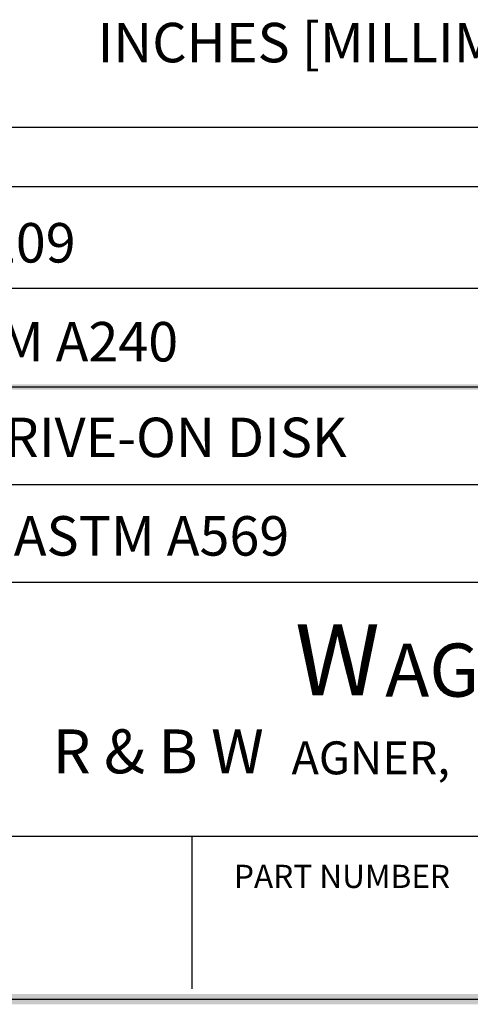
# Model space of a CAD drawing. Extents: x 2 to 10.4, y -1.8 to 9.
# Drawn here: x 7.1 to 8.2, y -1.7 to 0.8 of the extents above; entities that cross this region are included whole.
import ezdxf

# ---------------------------------------------------------------- set-up
doc = ezdxf.new("R2010")
doc.units = 0
doc.header["$LTSCALE"] = 0.4
doc.header["$MEASUREMENT"] = 0
doc.layers.get('0').update_dxf_attribs({"linetype": 'CONTINUOUS'})
doc.layers.add('DIM', color=1, linetype='CONTINUOUS')
doc.styles.add('BAVWM$0$Garamond', font='GARA.TTF')
doc.styles.add('BAVWM$0$STANDARD', font='txt')
doc.styles.add('STD', font='txt')

# ---------------------------------------------------------------- blocks, each defined once
blk = doc.blocks.new('BAVWM')
for p, q in [((4.2136, 2.7852), (9.3938, 2.7852)), ((4.2136, 2.6394), (9.3938, 2.6394)), ((4.2136, 2.3894), (9.3938, 2.3894)), ((3.9371, 2.1461), (9.383, 2.1461)), ((3.9371, 1.9061), (9.383, 1.9061)), ((5.1228, 1.6661), (9.383, 1.6661))]:
    blk.add_line(p, q)
at = {"color": 7}
for p, q in [((5.1228, 1.0411), (9.3728, 1.0411)), ((6.8228, 0.6661), (6.8228, 1.0411)), ((3.1299, 0.6404), (9.3799, 0.6404))]:
    blk.add_line(p, q, dxfattribs=at)
blk.add_trace([(3.9303, 2.1529), (3.9438, 2.1394), (9.383, 2.1529), (9.383, 2.1394)])
blk.add_trace([(1.6424, 0.6529), (1.6174, 0.6279), (9.3674, 0.6529), (9.3924, 0.6279)], dxfattribs=at)
for s, height, style, p in [('W', 0.1742, 'BAVWM$0$Garamond', (7.0759, 1.3881)), ('AGNER', 0.13066, 'BAVWM$0$Garamond', (7.2976, 1.3845)), ('R & B W', 0.10803, 'BAVWM$0$Garamond', (6.48, 1.1959)), ('AGNER, ', 0.08102, 'BAVWM$0$Garamond', (7.0673, 1.1935)), ('PART NUMBER', 0.056955, 'BAVWM$0$STANDARD', (6.9258, 0.9141))]:
    blk.add_text(s, height=height, dxfattribs=dict(style=style)).set_placement(p)

msp = doc.modelspace()

# ---------------------------------------------------------------- block references
at = {"color": 7}
msp.add_blockref('BAVWM', (0.6909, -2.295), dxfattribs=at)

# ---------------------------------------------------------------- texts
at = {"layer": 'DIM', "color": 7, "style": 'STD'}
for s, p in [('INCHES [MILLIMETERS]', (7.2812, 0.6494)), ('.190 (3003) ALUMINUM ASTM B209', (5.1204, 0.1571)), ('7 GA 304 STAINLESS STEEL ASTM A240', (5.1204, -0.0862)), ('1" PIPE SIZE TYPE-E DRIVE-ON DISK', (5.7108, -0.3215)), ('7 GA. HRP&O STEEL ASTM A569', (5.8354, -0.5637))]:
    msp.add_text(s, height=0.097104, dxfattribs=at).set_placement(p)

doc.saveas('drawing.dxf')
